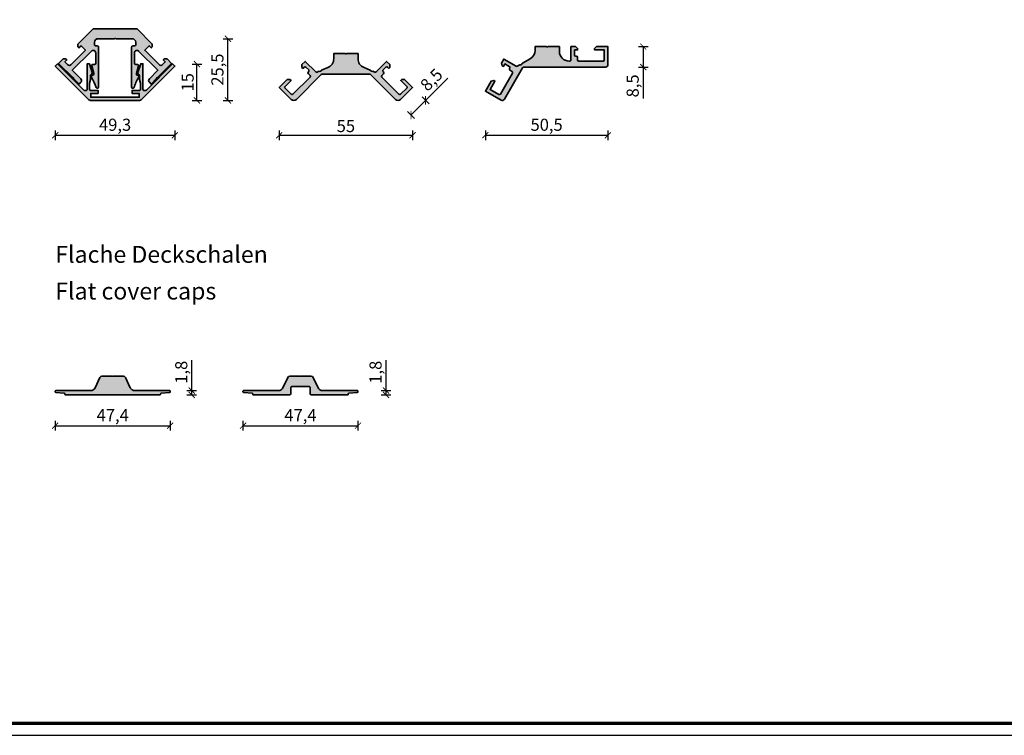
# Model space of a CAD drawing. Units: millimetres. Extents: x 2530 to 23610, y -5434 to 3501.
# Drawn here: x 7045 to 7451, y 666 to 961 of the extents above; entities that cross this region are included whole.
import ezdxf

# ---------------------------------------------------------------- set-up
doc = ezdxf.new("R2010")
doc.units = ezdxf.units.MM
doc.linetypes.add('AUSGEZOGEN', pattern=[0])
doc.layers.add('l', color=6, linetype='Continuous')
doc.layers.add('RAHMEN', color=7, linetype='AUSGEZOGEN')
doc.layers.add('n d', color=6, linetype='Continuous', plot=False)
for name, color, linetype, lineweight in [('Rahmen (ISO)', 7, 'Continuous', 70), ('S02_Beschriftung', 1, 'Continuous', 25), ('S03_AL_Kontur', 255, 'Continuous', 35), ('S04_AL_Schraffur', 253, 'Continuous', 25)]:
    doc.layers.add(name, color=color, linetype=linetype, lineweight=lineweight)
doc.styles.add('Arial', font='arialbd.ttf')
doc.styles.get("Standard").update_dxf_attribs({"font": 'arial.ttf'})
doc.dimstyles.new('ISO-25', dxfattribs={"dimtxt": 2.5, "dimasz": 2.5, "dimexe": 1.25, "dimexo": 0.625, "dimtad": 1, "dimtxsty": 'Standard', "dimcen": 2.5, "dimadec": 0, "dimazin": 0, "dimtfac": 1, "dimtmove": 0, "dimatfit": 3, "dimfxl": 1, "dimarcsym": 0})

# ---------------------------------------------------------------- blocks, each defined once
blk = doc.blocks.new('Rahmen A0 Profilsystem')
at = {"layer": 'n d'}
blk.add_line((3850, 665.82), (5039, 665.82), dxfattribs=at)
blk.add_lwpolyline([(3850, 665.82), (5039, 665.82), (5039, 1506.82), (3850, 1506.82)], close=True, dxfattribs=at)
at = {"layer": 'Rahmen (ISO)'}
blk.add_lwpolyline([(3855, 670.82), (5034, 670.82), (5034, 1501.82), (3855, 1501.82)], close=True, dxfattribs=at)
blk = doc.blocks.new('328770_s')
at = {"layer": 'S04_AL_Schraffur'}
blk.add_hatch(color=256, dxfattribs=at).paths.add_polyline_path([(-0.24, -7.8, -0.785288), (0.24, -7.8), (4.36, -7.8, 0.291475), (5.27, -7.22), (7.26, -2.95, -0.291474), (9.07, -1.8), (23.4, -1.8, 0.414214), (23.7, -1.5), (23.7, -1.28, 0.391058), (23.42, -0.98), (19.98, -0.7, -0.391058), (19.7, -0.4), (19.7, -0.3, 0.414214), (19.4, 0), (-19.4, 0, 0.414256), (-19.7, -0.3), (-19.7, -0.4, -0.3911), (-19.98, -0.7), (-23.42, -0.98, 0.391058), (-23.7, -1.28), (-23.7, -1.5, 0.414214), (-23.4, -1.8), (-9.07, -1.8, -0.291474), (-7.26, -2.95), (-5.27, -7.22, 0.291475), (-4.36, -7.8)])
at = {"layer": 'S03_AL_Kontur'}
blk.add_lwpolyline([(-0.24, -7.8, -0.785288), (0.24, -7.8), (4.36, -7.8, 0.291475), (5.27, -7.22), (7.26, -2.95, -0.291474), (9.07, -1.8), (23.4, -1.8, 0.414214), (23.7, -1.5), (23.7, -1.28, 0.391058), (23.42, -0.98), (19.98, -0.7, -0.391058), (19.7, -0.4), (19.7, -0.3, 0.414214), (19.4, 0), (-19.4, 0, 0.414256), (-19.7, -0.3), (-19.7, -0.4, -0.3911), (-19.98, -0.7), (-23.42, -0.98, 0.391058), (-23.7, -1.28), (-23.7, -1.5, 0.414214), (-23.4, -1.8), (-9.07, -1.8, -0.291474), (-7.26, -2.95), (-5.27, -7.22, 0.291475), (-4.36, -7.8)], format="xyb", close=True, dxfattribs=at)
blk = doc.blocks.new('328780_s')
at = {"layer": 'S04_AL_Schraffur'}
blk.add_hatch(color=256, dxfattribs=at).paths.add_polyline_path([(5.27, -3.72), (7.26, 0.55, -0.291474), (9.07, 1.7), (23.4, 1.7, 0.414214), (23.7, 2), (23.7, 2.22, 0.391058), (23.42, 2.52), (19.98, 2.8, -0.391058), (19.7, 3.1), (19.7, 3.2, 0.41421), (19.4, 3.5), (4.5, 3.5, 0.41421), (4, 3), (4, 0.5, -0.414218), (3.5, 0), (-3.5, 0, -0.414218), (-4, 0.5), (-4, 3, 0.41421), (-4.5, 3.5), (-19.4, 3.5, 0.414253), (-19.7, 3.2), (-19.7, 3.1, -0.3911), (-19.98, 2.8), (-23.42, 2.52, 0.391058), (-23.7, 2.22), (-23.7, 2, 0.414214), (-23.4, 1.7), (-9.07, 1.7, -0.291474), (-7.26, 0.55), (-5.27, -3.72, 0.291475), (-4.36, -4.3), (-0.24, -4.3, -0.785287), (0.24, -4.3), (4.36, -4.3, 0.291475)])
at = {"layer": 'S03_AL_Kontur'}
blk.add_lwpolyline([(5.27, -3.72), (7.26, 0.55, -0.291474), (9.07, 1.7), (23.4, 1.7, 0.414214), (23.7, 2), (23.7, 2.22, 0.391058), (23.42, 2.52), (19.98, 2.8, -0.391058), (19.7, 3.1), (19.7, 3.2, 0.41421), (19.4, 3.5), (4.5, 3.5, 0.41421), (4, 3), (4, 0.5, -0.414218), (3.5, 0), (-3.5, 0, -0.414218), (-4, 0.5), (-4, 3, 0.41421), (-4.5, 3.5), (-19.4, 3.5, 0.414253), (-19.7, 3.2), (-19.7, 3.1, -0.3911), (-19.98, 2.8), (-23.42, 2.52, 0.391058), (-23.7, 2.22), (-23.7, 2, 0.414214), (-23.4, 1.7), (-9.07, 1.7, -0.291474), (-7.26, 0.55), (-5.27, -3.72, 0.291475), (-4.36, -4.3), (-0.24, -4.3, -0.785287), (0.24, -4.3), (4.36, -4.3, 0.291475)], format="xyb", close=True, dxfattribs=at)
blk = doc.blocks.new('323570_s')
at = {"layer": 'S04_AL_Schraffur'}
blk.add_hatch(color=256, dxfattribs=at).paths.add_polyline_path([(9.1, 0), (-9.1, 0), (-15.32, -6.22), (-15.32, -7.35), (-14.9, -7.78), (-14.05, -6.93), (-12.21, -8.77), (-18.15, -14.71, -0.414214), (-19.57, -14.71), (-20.7, -13.58), (-19.85, -12.73), (-20.27, -12.3), (-21.4, -12.3), (-23.31, -14.21), (-17.48, -20.05, -0.799986), (-17.13, -20.4), (-14.83, -22.7), (-14.12, -21.99, 0.414218), (-14.12, -20.58), (-17.66, -17.04), (-9.7, -9.09, -0.668181), (-8, -9.8), (-8, -14.1, -0.414212), (-8.5, -14.6), (-9.15, -14.6, 0.492838), (-9.63, -15.23), (-8.79, -18.35, -0.462302), (-9.3, -19.11, 0.514283), (-9.69, -20, -0.057128), (-7.77, -24.14, 0.851801), (-6.8, -23.98), (-6.8, -7.5, 0.41384), (-7.29, -7), (-8, -7, -0.414214), (-8.5, -6.5), (-8.5, -5.5, -0.414213), (-7, -4), (-0.25, -4, -0.79386), (0.25, -4), (7, -4, -0.414214), (8.5, -5.5), (8.5, -6.5, -0.414212), (8, -7), (7.3, -7, 0.41389), (6.8, -7.5), (6.8, -23.98, 0.780507), (7.75, -24.22, -0.058175), (9.69, -20, 0.514283), (9.3, -19.11, -0.462302), (8.79, -18.35), (9.63, -15.23, 0.492838), (9.15, -14.6), (8.5, -14.6, -0.414214), (8, -14.11), (8, -9.8, -0.668182), (9.71, -9.1), (17.66, -17.04), (14.12, -20.58, 0.414215), (14.12, -21.99), (14.83, -22.7), (17.13, -20.4, -0.800004), (17.48, -20.05), (23.31, -14.21), (21.4, -12.3), (20.27, -12.3), (19.85, -12.73), (20.7, -13.58), (19.57, -14.71, -0.414182), (18.15, -14.71), (12.21, -8.77), (14.05, -6.93), (14.9, -7.78), (15.32, -7.35), (15.32, -6.22)])
at = {"layer": 'S03_AL_Kontur'}
blk.add_lwpolyline([(7, -4), (0.25, -4, 0.79386), (-0.25, -4), (-7, -4, 0.414213), (-8.5, -5.5), (-8.5, -6.5, 0.414214), (-8, -7), (-7.3, -7, -0.414628), (-6.8, -7.5), (-6.8, -23.98, -0.851801), (-7.77, -24.14, 0.057128), (-9.69, -20, -0.514283), (-9.3, -19.11, 0.462302), (-8.79, -18.35), (-9.63, -15.23, -0.492838), (-9.15, -14.6), (-8.5, -14.6, 0.414212), (-8, -14.1), (-8, -9.8, 0.668181), (-9.7, -9.09), (-17.66, -17.04), (-14.12, -20.58, -0.414218), (-14.12, -21.99), (-14.83, -22.7), (-17.13, -20.4, 0.799986), (-17.48, -20.05), (-23.31, -14.21), (-21.4, -12.3), (-20.27, -12.3), (-19.85, -12.73), (-20.7, -13.58), (-19.57, -14.71, 0.414214), (-18.15, -14.71), (-12.21, -8.77), (-14.05, -6.93), (-14.9, -7.78), (-15.32, -7.35), (-15.32, -6.22), (-9.1, 0), (9.1, 0), (15.32, -6.22), (15.32, -7.35), (14.9, -7.78), (14.05, -6.93), (12.21, -8.77), (18.15, -14.71, 0.414182), (19.57, -14.71), (20.7, -13.58), (19.85, -12.73), (20.27, -12.3), (21.4, -12.3), (23.31, -14.21), (17.48, -20.05, 0.800004), (17.13, -20.4), (14.83, -22.7), (14.12, -21.99, -0.414215), (14.12, -20.58), (17.66, -17.04), (9.71, -9.1, 0.668182), (8, -9.8), (8, -14.11, 0.414212), (8.5, -14.6), (9.15, -14.6, -0.492838), (9.63, -15.23), (8.79, -18.35, 0.462302), (9.3, -19.11, -0.514283), (9.69, -20, 0.058175), (7.75, -24.22, -0.780507), (6.8, -23.98), (6.8, -7.5, -0.414572), (7.3, -7), (8, -7, 0.414212), (8.5, -6.5), (8.5, -5.5, 0.414214)], format="xyb", close=True, dxfattribs=at)
blk = doc.blocks.new('323560_s')
at = {"layer": 'S04_AL_Schraffur'}
blk.add_hatch(color=256, dxfattribs=at).paths.add_polyline_path([(47.95, -1.12), (47.04, -0.2), (36.22, -11.02, -0.198911), (35.87, -11.16), (35.31, -11.16, -0.414215), (34.81, -10.66), (34.81, -0.16), (33.92, -0.16), (32.75, -3.77, 0.324293), (33, -4.55, -0.271895), (33.41, -5.07), (33.41, -6.66), (33.81, -8.16), (33.81, -10.66, -0.414215), (33.31, -11.16), (30.31, -11.16), (30.31, -12.36), (33.31, -12.36), (33.31, -13.96), (13.31, -13.96), (13.31, -12.36), (16.31, -12.36), (16.31, -11.16), (13.31, -11.16, -0.414215), (12.81, -10.66), (12.81, -8.16), (13.21, -6.66), (13.21, -5.07, -0.271895), (13.63, -4.55, 0.324293), (13.88, -3.77), (12.71, -0.16), (11.81, -0.16), (11.81, -10.66, -0.414214), (11.31, -11.16), (10.76, -11.16, -0.198913), (10.4, -11.02), (-0.41, -0.2), (-1.33, -1.12), (12.52, -14.97, 0.198912), (13.23, -15.26), (33.4, -15.26, 0.198912), (34.11, -14.97)])
at = {"layer": 'S03_AL_Kontur'}
blk.add_lwpolyline([(13.31, -11.16), (16.31, -11.16), (16.31, -12.36), (13.31, -12.36), (13.31, -13.96), (33.31, -13.96), (33.31, -12.36), (30.31, -12.36), (30.31, -11.16), (33.31, -11.16, 0.414215), (33.81, -10.66), (33.81, -8.16), (33.41, -6.66), (33.41, -5.07, 0.271895), (33, -4.55, -0.324868), (32.75, -3.76), (33.92, -0.16), (34.81, -0.16), (34.81, -10.66, 0.414215), (35.31, -11.16), (35.87, -11.16, 0.198911), (36.22, -11.02), (47.04, -0.2), (47.95, -1.12), (34.11, -14.97, -0.198912), (33.4, -15.26), (13.23, -15.26, -0.198912), (12.52, -14.97), (-1.33, -1.12), (-0.41, -0.2), (10.4, -11.02, 0.198913), (10.76, -11.16), (11.31, -11.16, 0.414214), (11.81, -10.66), (11.81, -0.16), (12.71, -0.16), (13.88, -3.76, -0.324868), (13.63, -4.55, 0.271895), (13.21, -5.07), (13.21, -6.66), (12.81, -8.16), (12.81, -10.66, 0.414215)], format="xyb", close=True, dxfattribs=at)
blk = doc.blocks.new('323450_s')
at = {"layer": 'S04_AL_Schraffur'}
blk.add_hatch(color=256, dxfattribs=at).paths.add_polyline_path([(7.47, -5.89, -0.303411), (5, -2.19), (5, -0.06), (0.25, -0.06, -0.8), (-0.25, -0.06), (-5, -0.06), (-5, -2.19, -0.303411), (-7.47, -5.89), (-10.03, -6.95), (-10.09, -7.05, -0.267944), (-11.01, -7.43), (-11.12, -7.4), (-11.89, -7.72, -0.303349), (-12.43, -7.61), (-16.75, -3.29), (-18.1, -4.64), (-18.1, -5.77), (-17.67, -6.19), (-17.18, -5.7, -0.41418), (-16.47, -5.7), (-15.34, -6.83, -0.414216), (-15.34, -7.53), (-15.48, -7.68, 0.414203), (-15.48, -8.38), (-14.77, -9.09, -0.414203), (-14.77, -9.8), (-21.84, -16.87, -0.414213), (-22.55, -16.87), (-25.1, -14.32, -0.414217), (-25.1, -13.62), (-22.62, -11.14), (-23.05, -10.72), (-24.18, -10.72), (-27.5, -14.04), (-22.55, -18.99, 0.414214), (-20.43, -18.99), (-10.15, -8.71, -0.19908), (-9.79, -8.56), (9.79, -8.56, -0.198913), (10.15, -8.71), (20.43, -18.99, 0.414214), (22.55, -18.99), (27.5, -14.04), (24.18, -10.72), (23.05, -10.72), (22.62, -11.14), (25.1, -13.62, -0.414217), (25.1, -14.32), (22.55, -16.87, -0.414213), (21.84, -16.87), (14.77, -9.8, -0.414202), (14.77, -9.09), (15.48, -8.38, 0.414203), (15.48, -7.68), (15.34, -7.53, -0.414216), (15.34, -6.83), (16.47, -5.7, -0.41418), (17.18, -5.7), (17.67, -6.19), (18.1, -5.77), (18.1, -4.64), (16.75, -3.29), (12.43, -7.61, -0.303349), (11.89, -7.72), (11.12, -7.4), (11.01, -7.43, -0.267944), (10.09, -7.05), (10.03, -6.95)])
at = {"layer": 'S03_AL_Kontur'}
blk.add_lwpolyline([(25.1, -14.32, 0.414217), (25.1, -13.62), (22.62, -11.14), (23.05, -10.72), (24.18, -10.72), (27.5, -14.04), (22.55, -18.99, -0.414214), (20.43, -18.99), (10.15, -8.71, 0.198913), (9.79, -8.56), (-9.79, -8.56, 0.198912), (-10.15, -8.71), (-20.43, -18.99, -0.414214), (-22.55, -18.99), (-27.5, -14.04), (-24.18, -10.72), (-23.05, -10.72), (-22.62, -11.14), (-25.1, -13.62, 0.414217), (-25.1, -14.32), (-22.55, -16.87, 0.414213), (-21.84, -16.87), (-14.77, -9.8, 0.414203), (-14.77, -9.09), (-15.48, -8.38, -0.414203), (-15.48, -7.68), (-15.34, -7.53, 0.414216), (-15.34, -6.83), (-16.47, -5.7, 0.41418), (-17.18, -5.7), (-17.67, -6.19), (-18.1, -5.77), (-18.1, -4.64), (-16.75, -3.29), (-12.43, -7.61, 0.303349), (-11.89, -7.72), (-11.12, -7.4), (-11.01, -7.43, 0.267944), (-10.09, -7.05), (-10.03, -6.95), (-7.47, -5.89, 0.303281), (-5, -2.19), (-5, -0.06), (-0.25, -0.06, 0.8), (0.25, -0.06), (5, -0.06), (5, -2.19, 0.303281), (7.47, -5.89), (10.03, -6.95), (10.09, -7.05, 0.267944), (11.01, -7.43), (11.12, -7.4), (11.89, -7.72, 0.303349), (12.43, -7.61), (16.75, -3.29), (18.1, -4.64), (18.1, -5.77), (17.67, -6.19), (17.18, -5.7, 0.41418), (16.47, -5.7), (15.34, -6.83, 0.414216), (15.34, -7.53), (15.48, -7.68, -0.414203), (15.48, -8.38), (14.77, -9.09, 0.414202), (14.77, -9.8), (21.84, -16.87, 0.414213), (22.55, -16.87)], format="xyb", close=True, dxfattribs=at)
blk = doc.blocks.new('323580_s')
at = {"layer": 'S04_AL_Schraffur'}
blk.add_hatch(color=256, dxfattribs=at).paths.add_polyline_path([(24, -8.56, 0.414215), (25, -7.56), (25, -0.06), (20.3, -0.06), (19.5, -0.86), (19.5, -1.46), (23.5, -1.46), (23.5, -5.56, -0.414213), (23, -6.06), (13, -6.06, -0.414202), (12.5, -5.56), (12.5, -4.56, 0.4142), (12, -4.06), (11.8, -4.06, -0.414213), (11.3, -3.56), (11.3, -1.46), (12.5, -1.46), (12.5, -0.86), (11.7, -0.06), (9.8, -0.06), (9.8, -5.56, -0.414214), (9.3, -6.06), (9, -6.06, -0.414265), (5, -2.06), (5, -0.06), (0.25, -0.06, -0.801326), (-0.25, -0.06), (-5, -0.06), (-5, -1.63, -0.268102), (-7, -5.1), (-10.24, -6.97, -0.34127), (-11.26, -7.56), (-12.33, -8.17, -0.267949), (-12.83, -8.17), (-17.9, -5.24), (-18.85, -6.89), (-18.56, -7.98), (-18.04, -8.28), (-17.44, -7.24), (-15.62, -8.29, -0.414214), (-15.44, -8.98), (-15.54, -9.15, 0.4142), (-15.35, -9.83), (-14.49, -10.33, -0.414202), (-14.3, -11.01), (-19.3, -19.67, -0.414213), (-19.99, -19.86), (-23.54, -17.81), (-21.54, -14.34), (-22.06, -14.04), (-23.15, -14.34), (-25.5, -18.41), (-19, -22.16, 0.414214), (-17.64, -21.79), (-10.14, -8.81, -0.26795), (-9.71, -8.56)])
at = {"layer": 'S03_AL_Kontur'}
blk.add_lwpolyline([(-10.24, -6.97, -0.34127), (-11.26, -7.56), (-12.33, -8.17, -0.267949), (-12.83, -8.17), (-17.9, -5.24), (-18.85, -6.89), (-18.56, -7.98), (-18.04, -8.28), (-17.44, -7.24), (-15.62, -8.29, -0.414214), (-15.44, -8.98), (-15.54, -9.15, 0.4142), (-15.35, -9.83), (-14.49, -10.33, -0.414202), (-14.3, -11.01), (-19.3, -19.67, -0.414213), (-19.99, -19.86), (-23.54, -17.81), (-21.54, -14.34), (-22.06, -14.04), (-23.15, -14.34), (-25.5, -18.41), (-19, -22.16, 0.414214), (-17.64, -21.79), (-10.14, -8.81, -0.26795), (-9.71, -8.56), (24, -8.56, 0.414215), (25, -7.56), (25, -0.06), (20.3, -0.06), (19.5, -0.86), (19.5, -1.46), (23.5, -1.46), (23.5, -5.56, -0.414213), (23, -6.06), (13, -6.06, -0.414202), (12.5, -5.56), (12.5, -4.56, 0.4142), (12, -4.06), (11.8, -4.06, -0.414213), (11.3, -3.56), (11.3, -1.46), (12.5, -1.46), (12.5, -0.86), (11.7, -0.06), (9.8, -0.06), (9.8, -5.56, -0.414214), (9.3, -6.06), (9, -6.06, -0.414162), (5, -2.06), (5, -0.06), (0.25, -0.06, -0.801326), (-0.25, -0.06), (-5, -0.06), (-5, -1.63, -0.267796), (-7, -5.1)], format="xyb", close=True, dxfattribs=at)
blk = doc.blocks.new('_ArchTick')
at = {"color": 0, "linetype": 'ByBlock', "const_width": 0.15}
blk.add_lwpolyline([(-0.5, -0.5), (0.5, 0.5)], dxfattribs=at)
blk = doc.blocks.new('*D13019')
at = {"layer": 'Defpoints', "color": 0}
for p in [(7059.84, 941.7), (7109.12, 941.7), (7109.12, 913.2)]:
    blk.add_point(p, dxfattribs=at)
at = {"layer": 'l', "color": 0, "lineweight": -2}
for p, q in [((7059.84, 915.2), (7059.84, 911.2)), ((7109.12, 915.2), (7109.12, 911.2)), ((7059.84, 913.2), (7109.12, 913.2))]:
    blk.add_line(p, q, dxfattribs=at)
at = {"layer": 'l', "color": 0, "lineweight": -2, "xscale": 2.5, "yscale": 2.5, "zscale": 2.5, "rotation": 180}
blk.add_blockref('_ArchTick', (7059.84, 913.2), dxfattribs=at)
at = {"layer": 'l', "color": 0, "lineweight": -2, "xscale": 2.5, "yscale": 2.5, "zscale": 2.5}
blk.add_blockref('_ArchTick', (7109.12, 913.2), dxfattribs=at)
at = {"layer": 'l', "color": 0, "insert": (7084.48, 916.89), "char_height": 5, "attachment_point": 5, "style": 'Arial'}
blk.add_mtext('49,3', dxfattribs=at)
blk = doc.blocks.new('*D13020')
at = {"layer": 'Defpoints', "color": 0}
for p in [(7152.13, 932.95), (7207.13, 932.95), (7207.13, 913.2)]:
    blk.add_point(p, dxfattribs=at)
at = {"layer": 'l', "color": 0, "lineweight": -2}
for p, q in [((7152.13, 915.2), (7152.13, 911.2)), ((7207.13, 915.2), (7207.13, 911.2)), ((7152.13, 913.2), (7207.13, 913.2))]:
    blk.add_line(p, q, dxfattribs=at)
at = {"layer": 'l', "color": 0, "lineweight": -2, "xscale": 2.5, "yscale": 2.5, "zscale": 2.5, "rotation": 180}
blk.add_blockref('_ArchTick', (7152.13, 913.2), dxfattribs=at)
at = {"layer": 'l', "color": 0, "lineweight": -2, "xscale": 2.5, "yscale": 2.5, "zscale": 2.5}
blk.add_blockref('_ArchTick', (7207.13, 913.2), dxfattribs=at)
at = {"layer": 'l', "color": 0, "insert": (7179.63, 916.37), "char_height": 5, "attachment_point": 5, "style": 'Arial'}
blk.add_mtext('55', dxfattribs=at)
blk = doc.blocks.new('*D13021')
at = {"layer": 'Defpoints', "color": 0}
for p in [(7287.63, 945.85), (7237.13, 931.45), (7287.63, 913.2)]:
    blk.add_point(p, dxfattribs=at)
at = {"layer": 'l', "color": 0, "lineweight": -2}
for p, q in [((7237.13, 915.2), (7237.13, 911.2)), ((7287.63, 915.2), (7287.63, 911.2)), ((7237.13, 913.2), (7287.63, 913.2))]:
    blk.add_line(p, q, dxfattribs=at)
at = {"layer": 'l', "color": 0, "lineweight": -2, "xscale": 2.5, "yscale": 2.5, "zscale": 2.5, "rotation": 180}
blk.add_blockref('_ArchTick', (7237.13, 913.2), dxfattribs=at)
at = {"layer": 'l', "color": 0, "lineweight": -2, "xscale": 2.5, "yscale": 2.5, "zscale": 2.5}
blk.add_blockref('_ArchTick', (7287.63, 913.2), dxfattribs=at)
at = {"layer": 'l', "color": 0, "insert": (7262.38, 916.89), "char_height": 5, "attachment_point": 5, "style": 'Arial'}
blk.add_mtext('50,5', dxfattribs=at)
blk = doc.blocks.new('*D13022')
at = {"layer": 'Defpoints', "color": 0}
for p in [(7088.4, 942.56), (7118.2, 942.56), (7088.4, 927.56)]:
    blk.add_point(p, dxfattribs=at)
at = {"layer": 'l', "color": 0, "lineweight": -2}
for p, q in [((7116.2, 942.56), (7120.2, 942.56)), ((7118.2, 927.56), (7118.2, 942.56)), ((7116.2, 927.56), (7120.2, 927.56))]:
    blk.add_line(p, q, dxfattribs=at)
at = {"layer": 'l', "color": 0, "lineweight": -2, "xscale": 2.5, "yscale": 2.5, "zscale": 2.5}
for p, rotation in [((7118.2, 942.56), 90), ((7118.2, 927.56), 270)]:
    blk.add_blockref('_ArchTick', p, dxfattribs=dict(at, rotation=rotation))
at = {"layer": 'l', "color": 0, "insert": (7115.03, 935.06), "char_height": 5, "attachment_point": 5, "rotation": 90, "style": 'Arial'}
blk.add_mtext('15', dxfattribs=at)
blk = doc.blocks.new('*D13023')
at = {"layer": 'Defpoints', "color": 0}
for p in [(7088.5, 953.04), (7131, 953.04), (7086, 927.56)]:
    blk.add_point(p, dxfattribs=at)
at = {"layer": 'l', "color": 0, "lineweight": -2}
for p, q in [((7129, 953.04), (7133, 953.04)), ((7131, 927.56), (7131, 953.04)), ((7129, 927.56), (7133, 927.56))]:
    blk.add_line(p, q, dxfattribs=at)
at = {"layer": 'l', "color": 0, "lineweight": -2, "xscale": 2.5, "yscale": 2.5, "zscale": 2.5}
for p, rotation in [((7131, 953.04), 90), ((7131, 927.56), 270)]:
    blk.add_blockref('_ArchTick', p, dxfattribs=dict(at, rotation=rotation))
at = {"layer": 'l', "color": 0, "insert": (7127.31, 940.3), "char_height": 5, "attachment_point": 5, "rotation": 90, "style": 'Arial'}
blk.add_mtext('25,5', dxfattribs=at)
blk = doc.blocks.new('*D13024')
at = {"layer": 'Defpoints', "color": 0}
for p in [(7205.49, 934.59), (7199.48, 928.58), (7212.49, 927.59)]:
    blk.add_point(p, dxfattribs=at)
at = {"layer": 'l', "color": 0, "lineweight": -2}
for p, q in [((7212.49, 927.59), (7221.65, 936.75)), ((7206.48, 921.58), (7212.49, 927.59)), ((7211.08, 929), (7213.9, 926.18)), ((7205.07, 922.99), (7207.89, 920.17))]:
    blk.add_line(p, q, dxfattribs=at)
at = {"layer": 'l', "color": 0, "lineweight": -2, "xscale": 2.5, "yscale": 2.5, "zscale": 2.5}
for p, rotation in [((7212.49, 927.59), 44.99996711597198), ((7206.48, 921.58), 224.999967115972)]:
    blk.add_blockref('_ArchTick', p, dxfattribs=dict(at, rotation=rotation))
at = {"layer": 'l', "color": 0, "insert": (7215.35, 935.67), "char_height": 5, "attachment_point": 5, "rotation": 45, "style": 'Arial'}
blk.add_mtext('8,5', dxfattribs=at)
blk = doc.blocks.new('*D13025')
at = {"layer": 'Defpoints', "color": 0}
for p in [(7285, 949.8), (7285, 941.3), (7302.2, 941.3)]:
    blk.add_point(p, dxfattribs=at)
at = {"layer": 'l', "color": 0, "lineweight": -2}
for p, q in [((7300.2, 949.8), (7304.2, 949.8)), ((7302.2, 949.8), (7302.2, 941.3)), ((7300.2, 941.3), (7304.2, 941.3)), ((7302.2, 941.3), (7302.2, 928.34))]:
    blk.add_line(p, q, dxfattribs=at)
at = {"layer": 'l', "color": 0, "lineweight": -2, "xscale": 2.5, "yscale": 2.5, "zscale": 2.5}
for p, rotation in [((7302.2, 949.8), 89.99979269425613), ((7302.2, 941.3), 269.9997926942561)]:
    blk.add_blockref('_ArchTick', p, dxfattribs=dict(at, rotation=rotation))
at = {"layer": 'l', "color": 0, "insert": (7298.51, 933.57), "char_height": 5, "attachment_point": 5, "rotation": 89.9998, "style": 'Arial'}
blk.add_mtext('8,5', dxfattribs=at)
blk = doc.blocks.new('*D13026')
at = {"layer": 'Defpoints', "color": 0}
for p in [(7059.8, 807.59), (7107.2, 807.59), (7107.2, 793.39)]:
    blk.add_point(p, dxfattribs=at)
at = {"layer": 'l', "color": 0, "lineweight": -2}
for p, q in [((7059.8, 795.39), (7059.8, 791.39)), ((7059.8, 793.39), (7107.2, 793.39)), ((7107.2, 795.39), (7107.2, 791.39))]:
    blk.add_line(p, q, dxfattribs=at)
at = {"layer": 'l', "color": 0, "lineweight": -2, "xscale": 2.5, "yscale": 2.5, "zscale": 2.5, "rotation": 180}
blk.add_blockref('_ArchTick', (7059.8, 793.39), dxfattribs=at)
at = {"layer": 'l', "color": 0, "lineweight": -2, "xscale": 2.5, "yscale": 2.5, "zscale": 2.5}
blk.add_blockref('_ArchTick', (7107.2, 793.39), dxfattribs=at)
at = {"layer": 'l', "color": 0, "insert": (7083.5, 797.08), "char_height": 5, "attachment_point": 5, "style": 'Arial'}
blk.add_mtext('47,4', dxfattribs=at)
blk = doc.blocks.new('*D13027')
at = {"layer": 'Defpoints', "color": 0}
for p in [(7096.6, 807.89), (7116.1, 807.89), (7096.6, 806.09)]:
    blk.add_point(p, dxfattribs=at)
at = {"layer": 'l', "color": 0, "lineweight": -2}
for p, q in [((7116.1, 807.89), (7116.1, 820.48)), ((7114.1, 807.89), (7118.1, 807.89)), ((7116.1, 806.09), (7116.1, 807.89)), ((7114.1, 806.09), (7118.1, 806.09))]:
    blk.add_line(p, q, dxfattribs=at)
at = {"layer": 'l', "color": 0, "lineweight": -2, "xscale": 2.5, "yscale": 2.5, "zscale": 2.5}
for p, rotation in [((7116.1, 807.89), 90), ((7116.1, 806.09), 270)]:
    blk.add_blockref('_ArchTick', p, dxfattribs=dict(at, rotation=rotation))
at = {"layer": 'l', "color": 0, "insert": (7112.41, 815.44), "char_height": 5, "attachment_point": 5, "rotation": 90, "style": 'Arial'}
blk.add_mtext('1,8', dxfattribs=at)
blk = doc.blocks.new('*D13028')
at = {"layer": 'Defpoints', "color": 0}
for p in [(7137.21, 807.59), (7184.61, 807.59), (7184.61, 793.39)]:
    blk.add_point(p, dxfattribs=at)
at = {"layer": 'l', "color": 0, "lineweight": -2}
for p, q in [((7137.21, 795.39), (7137.21, 791.39)), ((7137.21, 793.39), (7184.61, 793.39)), ((7184.61, 795.39), (7184.61, 791.39))]:
    blk.add_line(p, q, dxfattribs=at)
at = {"layer": 'l', "color": 0, "lineweight": -2, "xscale": 2.5, "yscale": 2.5, "zscale": 2.5, "rotation": 180}
blk.add_blockref('_ArchTick', (7137.21, 793.39), dxfattribs=at)
at = {"layer": 'l', "color": 0, "lineweight": -2, "xscale": 2.5, "yscale": 2.5, "zscale": 2.5}
blk.add_blockref('_ArchTick', (7184.61, 793.39), dxfattribs=at)
at = {"layer": 'l', "color": 0, "insert": (7160.91, 797.08), "char_height": 5, "attachment_point": 5, "style": 'Arial'}
blk.add_mtext('47,4', dxfattribs=at)
blk = doc.blocks.new('*D13029')
at = {"layer": 'Defpoints', "color": 0}
for p in [(7175.4, 807.89), (7196.2, 807.89), (7175.4, 806.09)]:
    blk.add_point(p, dxfattribs=at)
at = {"layer": 'l', "color": 0, "lineweight": -2}
for p, q in [((7196.2, 807.89), (7196.2, 820.48)), ((7194.2, 807.89), (7198.2, 807.89)), ((7196.2, 806.09), (7196.2, 807.89)), ((7194.2, 806.09), (7198.2, 806.09))]:
    blk.add_line(p, q, dxfattribs=at)
at = {"layer": 'l', "color": 0, "lineweight": -2, "xscale": 2.5, "yscale": 2.5, "zscale": 2.5}
for p, rotation in [((7196.2, 807.89), 90), ((7196.2, 806.09), 270)]:
    blk.add_blockref('_ArchTick', p, dxfattribs=dict(at, rotation=rotation))
at = {"layer": 'l', "color": 0, "insert": (7192.51, 815.44), "char_height": 5, "attachment_point": 5, "rotation": 90, "style": 'Arial'}
blk.add_mtext('1,8', dxfattribs=at)

msp = doc.modelspace()

# ---------------------------------------------------------------- block references
at = {"layer": 'RAHMEN'}
msp.add_blockref('Rahmen A0 Profilsystem', (2818, -0.16), dxfattribs=at)
at = {"layer": 'S03_AL_Kontur'}
for name, p in [('323570_s', (7084.48, 957.04)), ('323450_s', (7179.63, 946.99)), ('323580_s', (7262.63, 949.86)), ('323560_s', (7061.16, 942.83))]:
    msp.add_blockref(name, p, dxfattribs=at)
at = {"layer": 'S03_AL_Kontur', "xscale": -1, "rotation": 180}
for name, p in [('328770_s', (7083.5, 806.09)), ('328780_s', (7160.91, 809.59))]:
    msp.add_blockref(name, p, dxfattribs=at)

# ---------------------------------------------------------------- texts
at = {"layer": 'S02_Beschriftung', "color": 7, "linetype": 'Continuous'}
for s, p in [('Flache Deckschalen', (7059.82, 860.58)), ('Flat cover caps', (7059.82, 845.44))]:
    msp.add_text(s, height=6.9851, dxfattribs=at).set_placement(p)

# ---------------------------------------------------------------- dimensions: what is measured, and where the dimension line sits
at = {"layer": 'l'}
for base, p1, p2, picture, middle in [((7131, 953.04), (7086, 927.56), (7088.5, 953.04), '*D13023', (7127.31, 940.3)), ((7118.2, 942.56), (7088.4, 927.56), (7088.4, 942.56), '*D13022', (7115.03, 935.06))]:
    dim = msp.add_linear_dim(base=base, p1=p1, p2=p2, angle=90, dimstyle='ISO-25', override={"dimtxt": 5, "dimexe": 2, "dimexo": 2, "dimdec": 1, "dimtxsty": 'Arial', "dimblk": 'ArchTick', "dimblk1": 'ArchTick', "dimblk2": 'ArchTick', "dimldrblk": 'ArchTick', "dimfxl": 2, "dimfxlon": 1}, dxfattribs=at)
    dim.commit()
    dim.dimension.update_dxf_attribs({"geometry": picture, "text_midpoint": middle})
for p1, p2, distance, picture, middle in [((7285, 949.8), (7285, 941.3), 17.2, '*D13025', (7298.51, 933.57)), ((7199.48, 928.58), (7205.49, 934.59), -9.9, '*D13024', (7215.35, 935.67)), ((7096.6, 806.09), (7096.6, 807.89), -19.5, '*D13027', (7112.41, 815.44)), ((7175.4, 806.09), (7175.4, 807.89), -20.8, '*D13029', (7192.51, 815.44)), ((7059.8, 807.59), (7107.2, 807.59), -14.2, '*D13026', (7083.5, 797.08)), ((7137.21, 807.59), (7184.61, 807.59), -14.2, '*D13028', (7160.91, 797.08))]:
    dim = msp.add_aligned_dim(p1=p1, p2=p2, distance=distance, dimstyle='ISO-25', override={"dimtxt": 5, "dimexe": 2, "dimexo": 2, "dimdec": 1, "dimtxsty": 'Arial', "dimblk": 'ArchTick', "dimblk1": 'ArchTick', "dimblk2": 'ArchTick', "dimldrblk": 'ArchTick', "dimfxl": 2, "dimfxlon": 1}, dxfattribs=at)
    dim.commit()
    dim.dimension.update_dxf_attribs({"geometry": picture, "text_midpoint": middle})
for base, p1, p2, picture, middle in [((7287.63, 913.2), (7237.13, 931.45), (7287.63, 945.85), '*D13021', (7262.38, 916.89)), ((7109.12, 913.2), (7059.84, 941.7), (7109.12, 941.7), '*D13019', (7084.48, 916.89)), ((7207.13, 913.2), (7152.13, 932.95), (7207.13, 932.95), '*D13020', (7179.63, 916.37))]:
    dim = msp.add_linear_dim(base=base, p1=p1, p2=p2, dimstyle='ISO-25', override={"dimtxt": 5, "dimexe": 2, "dimexo": 2, "dimdec": 1, "dimtxsty": 'Arial', "dimblk": 'ArchTick', "dimblk1": 'ArchTick', "dimblk2": 'ArchTick', "dimldrblk": 'ArchTick', "dimfxl": 2, "dimfxlon": 1}, dxfattribs=at)
    dim.commit()
    dim.dimension.update_dxf_attribs({"geometry": picture, "text_midpoint": middle})

doc.saveas('drawing.dxf')
